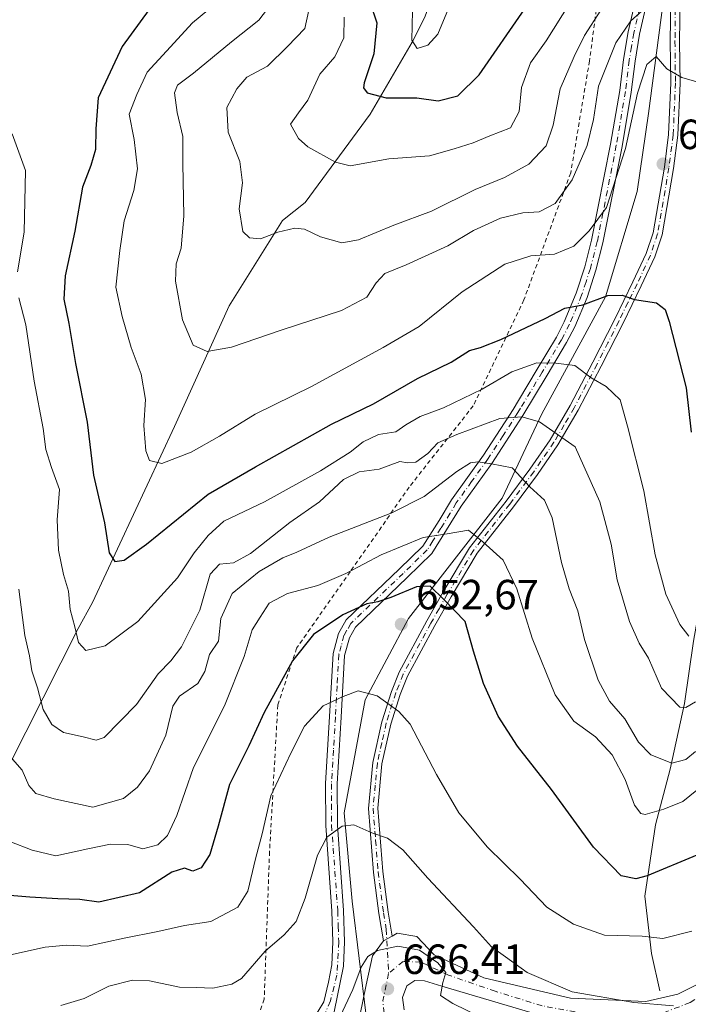
# Model space of a CAD drawing. Units: metres. Extents: x 624754 to 628215, y 4715674 to 4718049.
# Drawn here: x 627426 to 627585, y 4715981 to 4716215 of the extents above; entities that cross this region are included whole.
import ezdxf

# ---------------------------------------------------------------- set-up
doc = ezdxf.new("R2010")
doc.units = ezdxf.units.M
doc.header["$MEASUREMENT"] = 0
doc.linetypes.add('DGN Style 2', pattern=[1.6480167562047852, 0.988810053722871, -0.6592067024819142])
doc.linetypes.add('DGN Style 4', pattern=[2.6384748266838614, 1.318413404963828, -0.6592067024819142, 0.001648016756204785, -0.6592067024819142])
for name, color, linetype, lineweight in [('Alambrada', 7, 'DGN Style 2', 0), ('Arbolado forestal CxS', 92, 'Continuous', 0), ('Camino Cxs', 7, 'Continuous', 0), ('Camino eje', 30, 'DGN Style 4', 13), ('Corriente natural lineal', 142, 'Continuous', 13), ('Curva de nivel maestra', 30, 'Continuous', 30), ('Curva de nivel normal', 30, 'Continuous', 0), ('Matorral CxS', 135, 'Continuous', 0), ('Pista no pavimentada Cxs', 111, 'Continuous', 0), ('Pista no pavimentada eje', 91, 'DGN Style 4', 0), ('Punto de cota en terreno', 7, 'Continuous', 0), ('Rótulo de punto de cota en terreno', 7, 'Continuous', 0)]:
    doc.layers.add(name, color=color, linetype=linetype, lineweight=lineweight)
doc.styles.add('Style-Arial', font='txt')

# ---------------------------------------------------------------- blocks, each defined once
blk = doc.blocks.new('*U9')
at = {"layer": 'Matorral CxS', "color": 135, "linetype": 'Continuous', "lineweight": 0}
blk.add_polyline3d([(627508.2653000001, 4715978.4091, 666.2369000000035), (627504.9259000003, 4716005.6139, 662.5270000000019), (627503.0440999996, 4716026.510700001, 659.1831999999995), (627507.9885, 4716053.3245, 655.3025999999954), (627518.2408999996, 4716072.674500001, 652.1785999999993), (627540.5173000004, 4716101.1721, 642.1723999999958), (627549.9127000002, 4716121.2279, 634.1073000000034), (627565.0100999996, 4716148.975500001, 624.2214999999997), (627572.5535000004, 4716173.9605, 621.3132000000041), (627575.1947, 4716192.451300001, 620.0583000000044), (627578.6303000003, 4716218.195900001, 614.7005000000064)], dxfattribs=at)
blk = doc.blocks.new('5PATER')
at = {"layer": 'Punto de cota en terreno', "linetype": 'Continuous', "lineweight": 0}
h = blk.add_hatch(color=51, dxfattribs=at)
edge = h.paths.add_edge_path()
edge.add_ellipse((0, 0), major_axis=(-0.1095731443231308, -0.1110710700762829), ratio=0.9994222409660322, start_angle=0, end_angle=360)

msp = doc.modelspace()

# ---------------------------------------------------------------- linework, layer by layer
at = {"layer": 'Alambrada', "color": 7, "linetype": 'DGN Style 2', "lineweight": 0}
msp.add_polyline3d([(627568.2301000003, 4716257.8301, 609.3214000000007), (627561.2301000003, 4716204.9301, 615.6747000000032), (627556.7701000003, 4716178.340100001, 618.609700000001), (627545.6501000002, 4716148.210100001, 625.9355000000069), (627533.6401000004, 4716123.100099999, 636.168399999995), (627518.4401000004, 4716103.8301, 644.2837000000001), (627504.4600999998, 4716083.7401, 649.2238000000071), (627491.7301000003, 4716065.630100001, 653.1505999999936), (627487.2600999996, 4716052.100099999, 657.6741000000038), (627485.3000999996, 4716017.3201, 661.8016000000061), (627484.0301000001, 4715982.340100001, 665.6633000000002), (627474.0100999996, 4715952.890100001, 682.0843000000023), (627459.8501000004, 4715906.440099999, 699.2072000000044), (627460.5701000001, 4715896.050100001, 700.6790000000037), (627466.6700999998, 4715888.5001, 705.7908000000026), (627490.3201000001, 4715878.280099999, 714.7979999999953), (627513.7100999998, 4715869.590100001, 713.1588000000047), (627534.8701, 4715860.8101, 712.8846000000049)], dxfattribs=at)
at = {"layer": 'Arbolado forestal CxS', "color": 92, "linetype": 'Continuous', "lineweight": 0}
for points in [[(627645.6127000004, 4716374.214500001, 574.8050999999978), (627629.4463000001, 4716338.397700001, 577.3123999999953), (627613.5667000003, 4716317.747099999, 586.2032999999938), (627596.3004999999, 4716297.8391, 594.0843000000023), (627587.6290999996, 4716270.089500001, 601.7465999999986), (627584.9829000002, 4716253.674699999, 608.3136999999988), (627578.6303000003, 4716218.195900001, 614.7005000000064), (627575.1947, 4716192.451300001, 620.0583000000044), (627572.5535000004, 4716173.9605, 621.3132000000041), (627565.0100999996, 4716148.975500001, 624.2214999999997), (627549.9127000002, 4716121.2279, 634.1073000000034), (627540.5173000004, 4716101.1721, 642.1723999999958), (627518.2408999996, 4716072.674500001, 652.1785999999993), (627507.9885, 4716053.3245, 655.3025999999954), (627503.0440999996, 4716026.510700001, 659.1831999999995), (627504.9259000003, 4716005.6139, 662.5270000000019), (627508.2653000001, 4715978.4091, 666.2369000000035)], [(627578.6303000003, 4716218.195900001, 614.7005000000064), (627575.1947, 4716192.451300001, 620.0583000000044), (627572.5535000004, 4716173.9605, 621.3132000000041), (627565.0100999996, 4716148.975500001, 624.2214999999997), (627549.9127000002, 4716121.2279, 634.1073000000034), (627540.5173000004, 4716101.1721, 642.1723999999958), (627518.2408999996, 4716072.674500001, 652.1785999999993), (627507.9885, 4716053.3245, 655.3025999999954), (627503.0440999996, 4716026.510700001, 659.1831999999995), (627504.9259000003, 4716005.6139, 662.5270000000019), (627508.2653000001, 4715978.4091, 666.2369000000035), (627511.4929000001, 4715955.011299999, 672.703800000003), (627506.8876999998, 4715938.367500001, 679.529999999999), (627498.9007000001, 4715928.6075, 684.4415000000008), (627484.7040999997, 4715913.585700001, 691.3932000000059), (627473.8148999996, 4715894.2169, 698.9305000000022), (627465.2043000003, 4715862.2161, 712.9575000000042), (627429.0623000005, 4715848.4155, 718.6098000000056)]]:
    msp.add_polyline3d(points, dxfattribs=at)
at = {"layer": 'Camino Cxs', "color": 7, "linetype": 'Continuous', "lineweight": 0, "extrusion": (0.06336075260683444, 0.03521759577435468, 0.9973691071899962), "elevation": 206509.3635574416, "flags": 128}
msp.add_lwpolyline([(3817187.311859092, -2832106.438948678), (3817187.311859092, -2832108.789603439)], dxfattribs=at)
at = {"layer": 'Camino Cxs', "color": 7, "linetype": 'Continuous', "lineweight": 0}
for points in [[(627582.8201000001, 4716224.8301, 614.5320999999967), (627582.6201, 4716209.5601, 618.4737000000023), (627582.7301000003, 4716199.6801, 620.4406000000017), (627582.1901000004, 4716187.290100001, 621.6984999999986), (627581.1700999998, 4716179.4001, 622.0782999999938), (627578.4700999996, 4716163.640100001, 623.2805999999982), (627576.7001, 4716158.420100001, 623.9820000000036), (627573.5301000001, 4716151.5701, 624.726800000004), (627569.1901000004, 4716142.710100001, 626.5476000000053), (627564.0000999998, 4716132.4801, 629.5341999999946), (627558.5601000005, 4716122.110099999, 632.7375999999931), (627553.7301000003, 4716113.860099999, 636.0488999999943), (627548.8800999997, 4716106.8101, 639.1925000000047), (627543.1801000005, 4716099.130100001, 643.0102000000043), (627534.5800999999, 4716088.1501, 646.3935000000056), (627528.4200999998, 4716077.8301, 649.9762999999948), (627524.5401, 4716071.020099999, 652.1199999999953), (627518.0401, 4716058.970100001, 654.2645000000048), (627516.3000999996, 4716054.610099999, 654.965200000006), (627514.0500999996, 4716047.550100001, 656.1851000000024), (627511.9700999996, 4716038.140100001, 658.0697999999975), (627510.9700999996, 4716027.670100001, 659.6900000000023), (627512.1700999998, 4716012.6601, 661.6683000000048), (627513.4401000004, 4716002.960100001, 663.7390000000014), (627514.3633000003, 4715997.3037, 665.2446999999956), (627512.3141000001, 4715996.1647, 665.4150999999983), (627511.2600999996, 4716002.640100001, 663.8294000000024), (627509.9801000003, 4716012.4301, 661.9058999999979), (627508.7600999996, 4716027.610099999, 659.8632999999973), (627509.7901, 4716038.5101, 658.2035999999935), (627511.9200999998, 4716048.120100001, 656.3421999999991), (627514.2200999996, 4716055.350099999, 655.048299999995), (627516.0401, 4716059.9101, 654.3510999999999), (627522.6101000002, 4716072.090100001, 652.4277000000002), (627526.5201000003, 4716078.940099999, 650.142200000002), (627532.7600999996, 4716089.4001, 646.4118000000017), (627541.4301000005, 4716100.470100001, 643.5121000000072), (627547.0900999998, 4716108.090100001, 639.4501000000018), (627551.8701, 4716115.040100001, 636.1652000000031), (627556.6300999997, 4716123.1801, 632.828999999998), (627562.0401, 4716133.4901, 629.6355999999942), (627567.2200999996, 4716143.690099999, 626.5420000000013), (627571.5401, 4716152.520099999, 624.5813999999956), (627574.6501000002, 4716159.2401, 624.0687000000034), (627576.3300999999, 4716164.1801, 623.3583999999975), (627578.9901000002, 4716179.7301, 622.0316000000021), (627579.9901000002, 4716187.4801, 621.6058000000048), (627580.5201000003, 4716199.720100001, 620.5573000000004), (627580.4101, 4716209.5601, 618.7866999999969), (627580.6201, 4716224.970100001, 614.3276000000042)], [(627512.3141000001, 4715996.1647, 665.4150999999983), (627511.2600999996, 4716002.640100001, 663.8294000000024), (627509.9801000003, 4716012.4301, 661.9058999999979), (627508.7600999996, 4716027.610099999, 659.8632999999973), (627509.7901, 4716038.5101, 658.2035999999935), (627511.9200999998, 4716048.120100001, 656.3421999999991), (627514.2200999996, 4716055.350099999, 655.048299999995), (627516.0401, 4716059.9101, 654.3510999999999), (627522.6101000002, 4716072.090100001, 652.4277000000002), (627526.5201000003, 4716078.940099999, 650.142200000002), (627532.7600999996, 4716089.4001, 646.4118000000017), (627541.4301000005, 4716100.470100001, 643.5121000000072), (627547.0900999998, 4716108.090100001, 639.4501000000018), (627551.8701, 4716115.040100001, 636.1652000000031), (627556.6300999997, 4716123.1801, 632.828999999998), (627562.0401, 4716133.4901, 629.6355999999942), (627567.2200999996, 4716143.690099999, 626.5420000000013), (627571.5401, 4716152.520099999, 624.5813999999956), (627574.6501000002, 4716159.2401, 624.0687000000034), (627576.3300999999, 4716164.1801, 623.3583999999975), (627578.9901000002, 4716179.7301, 622.0316000000021), (627579.9901000002, 4716187.4801, 621.6058000000048), (627580.5201000003, 4716199.720100001, 620.5573000000004), (627580.4101, 4716209.5601, 618.7866999999969), (627580.6201, 4716224.970100001, 614.3276000000042)], [(627582.8201000001, 4716224.8301, 614.5320999999967), (627582.6201, 4716209.5601, 618.4737000000023), (627582.7301000003, 4716199.6801, 620.4406000000017), (627582.1901000004, 4716187.290100001, 621.6984999999986), (627581.1700999998, 4716179.4001, 622.0782999999938), (627578.4700999996, 4716163.640100001, 623.2805999999982), (627576.7001, 4716158.420100001, 623.9820000000036), (627573.5301000001, 4716151.5701, 624.726800000004), (627569.1901000004, 4716142.710100001, 626.5476000000053), (627564.0000999998, 4716132.4801, 629.5341999999946), (627558.5601000005, 4716122.110099999, 632.7375999999931), (627553.7301000003, 4716113.860099999, 636.0488999999943), (627548.8800999997, 4716106.8101, 639.1925000000047), (627543.1801000005, 4716099.130100001, 643.0102000000043), (627534.5800999999, 4716088.1501, 646.3935000000056), (627528.4200999998, 4716077.8301, 649.9762999999948), (627524.5401, 4716071.020099999, 652.1199999999953), (627518.0401, 4716058.970100001, 654.2645000000048), (627516.3000999996, 4716054.610099999, 654.965200000006), (627514.0500999996, 4716047.550100001, 656.1851000000024), (627511.9700999996, 4716038.140100001, 658.0697999999975), (627510.9700999996, 4716027.670100001, 659.6900000000023), (627512.1700999998, 4716012.6601, 661.6683000000048), (627513.4401000004, 4716002.960100001, 663.7390000000014), (627514.3633000003, 4715997.3037, 665.2446999999956)], [(627495.5274999999, 4715977.3059, 666.5742000000029), (627498.2131000003, 4715981.7181, 664.8081999999995), (627499.2701000003, 4715986.390500001, 664.0620000000055), (627500.1201, 4715990.4801, 663.8138999999937), (627500.3300999999, 4715995.960100001, 662.9554999999964), (627500.1001000004, 4716003.220100001, 663.202900000004), (627498.6401000004, 4716023.5601, 660.9749000000012), (627498.6101000002, 4716033.470100001, 658.5725999999995), (627499.5500999996, 4716049.380100001, 656.6996000000072), (627500.3800999997, 4716064.3301, 653.5662000000011), (627501.6801000005, 4716069.120100001, 652.352899999998), (627503.4600999998, 4716072.3201, 652.3629999999976), (627516.0500999996, 4716084.340100001, 649.0482000000047), (627521.6501000002, 4716089.8101, 646.4328999999998), (627525.5401, 4716095.890100001, 644.9094000000041), (627528.4600999998, 4716100.8201, 644.2470999999932), (627536.0401, 4716111.370100001, 640.6925999999949), (627543.0900999998, 4716122.270099999, 634.7739000000003), (627544.3501000004, 4716124.360099999, 634.1355999999942), (627548.8400999998, 4716131.8301, 632.2802999999985), (627553.3800999997, 4716139.4301, 628.8496000000014), (627555.2401000002, 4716143.030099999, 627.8105000000069), (627558.0601000005, 4716149.800100001, 625.3574999999983), (627560.1101000002, 4716156.050100001, 623.6270999999979), (627561.7401000002, 4716162.420100001, 621.9404999999971), (627566.2401000002, 4716185.1601, 619.2400000000052), (627568.4101, 4716197.9101, 619.7841999999946), (627569.3000999996, 4716205.280099999, 618.7663999999932), (627570.4200999998, 4716211.8101, 617.4600999999967), (627572.9801000003, 4716223.1601, 613.6190999999963)], [(627495.5274999999, 4715977.3059, 666.5742000000029), (627498.2131000003, 4715981.7181, 664.8081999999995), (627499.2701000003, 4715986.390500001, 664.0620000000055), (627500.1201, 4715990.4801, 663.8138999999937), (627500.3300999999, 4715995.960100001, 662.9554999999964), (627500.1001000004, 4716003.220100001, 663.202900000004), (627498.6401000004, 4716023.5601, 660.9749000000012), (627498.6101000002, 4716033.470100001, 658.5725999999995), (627499.5500999996, 4716049.380100001, 656.6996000000072), (627500.3800999997, 4716064.3301, 653.5662000000011), (627501.6801000005, 4716069.120100001, 652.352899999998), (627503.4600999998, 4716072.3201, 652.3629999999976), (627516.0500999996, 4716084.340100001, 649.0482000000047), (627521.6501000002, 4716089.8101, 646.4328999999998), (627525.5401, 4716095.890100001, 644.9094000000041), (627528.4600999998, 4716100.8201, 644.2470999999932), (627536.0401, 4716111.370100001, 640.6925999999949), (627543.0900999998, 4716122.270099999, 634.7739000000003), (627544.3501000004, 4716124.360099999, 634.1355999999942), (627548.8400999998, 4716131.8301, 632.2802999999985), (627553.3800999997, 4716139.4301, 628.8496000000014), (627555.2401000002, 4716143.030099999, 627.8105000000069), (627558.0601000005, 4716149.800100001, 625.3574999999983), (627560.1101000002, 4716156.050100001, 623.6270999999979), (627561.7401000002, 4716162.420100001, 621.9404999999971), (627566.2401000002, 4716185.1601, 619.2400000000052), (627568.4101, 4716197.9101, 619.7841999999946), (627569.3000999996, 4716205.280099999, 618.7663999999932), (627570.4200999998, 4716211.8101, 617.4600999999967), (627572.9801000003, 4716223.1601, 613.6190999999963)], [(627575.6901000004, 4716222.6601, 614.1882999999943), (627573.1201, 4716211.270099999, 617.2871000000014), (627572.0301000001, 4716204.880100001, 618.8074999999953), (627571.1401000004, 4716197.5101, 619.7973000000056), (627568.9501, 4716184.6601, 619.5896000000066), (627564.4301000005, 4716161.8101, 623.3105000000069), (627562.7600999996, 4716155.280099999, 623.1759000000021), (627560.6401000004, 4716148.840100001, 625.0813999999956), (627557.7401000002, 4716141.870100001, 626.9572000000044), (627555.7901, 4716138.090100001, 628.721000000005), (627551.2001, 4716130.4101, 631.5714000000007), (627545.4301000005, 4716120.8101, 635.1765000000014), (627538.0701000001, 4716109.440099999, 640.6371999999974), (627530.7701000003, 4716099.3101, 643.7344000000012), (627523.7801000001, 4716088.040100001, 646.8898000000045), (627517.9600999998, 4716082.360099999, 649.078800000003), (627505.6601, 4716070.620100001, 652.0537999999942), (627504.2500999998, 4716068.0701, 652.2926000000007), (627503.1101000002, 4716063.890100001, 653.0144), (627502.3000999996, 4716049.220100001, 656.4134999999952), (627501.3701, 4716033.390100001, 658.7219999999943), (627501.3901000004, 4716023.6601, 660.2835999999952), (627502.8501000004, 4716003.360099999, 662.876900000003), (627503.0900999998, 4715995.950099999, 663.263300000006), (627502.8601000002, 4715990.140100001, 663.7712999999932), (627500.6217, 4715979.361500001, 668.5675000000047)], [(627575.6901000004, 4716222.6601, 614.1882999999943), (627573.1201, 4716211.270099999, 617.2871000000014), (627572.0301000001, 4716204.880100001, 618.8074999999953), (627571.1401000004, 4716197.5101, 619.7973000000056), (627568.9501, 4716184.6601, 619.5896000000066), (627564.4301000005, 4716161.8101, 623.3105000000069), (627562.7600999996, 4716155.280099999, 623.1759000000021), (627560.6401000004, 4716148.840100001, 625.0813999999956), (627557.7401000002, 4716141.870100001, 626.9572000000044), (627555.7901, 4716138.090100001, 628.721000000005), (627551.2001, 4716130.4101, 631.5714000000007), (627545.4301000005, 4716120.8101, 635.1765000000014), (627538.0701000001, 4716109.440099999, 640.6371999999974), (627530.7701000003, 4716099.3101, 643.7344000000012), (627523.7801000001, 4716088.040100001, 646.8898000000045), (627517.9600999998, 4716082.360099999, 649.078800000003), (627505.6601, 4716070.620100001, 652.0537999999942), (627504.2500999998, 4716068.0701, 652.2926000000007), (627503.1101000002, 4716063.890100001, 653.0144), (627502.3000999996, 4716049.220100001, 656.4134999999952), (627501.3701, 4716033.390100001, 658.7219999999943), (627501.3901000004, 4716023.6601, 660.2835999999952), (627502.8501000004, 4716003.360099999, 662.876900000003), (627503.0900999998, 4715995.950099999, 663.263300000006), (627502.8601000002, 4715990.140100001, 663.7712999999932), (627500.6217, 4715979.361500001, 668.5675000000047)]]:
    msp.add_polyline3d(points, dxfattribs=at)
at = {"layer": 'Camino eje', "color": 30, "linetype": 'DGN Style 4', "lineweight": 13}
for points in [[(627574.3350999998, 4716222.9101, 613.9067000000068), (627571.7701000003, 4716211.540100001, 617.1852999999974), (627571.2100999998, 4716208.2751, 617.7602999999945), (627570.6651, 4716205.0801, 618.8053999999975), (627569.7751000002, 4716197.710100001, 619.7774000000063), (627567.5950999996, 4716184.9101, 619.1031999999977), (627563.0850999998, 4716162.1151, 622.2235999999976), (627561.4351000005, 4716155.665100001, 623.3053000000073), (627560.4101, 4716152.540100001, 624.2436000000016), (627559.3501000004, 4716149.3201, 625.1796000000032), (627556.4901000002, 4716142.450099999, 627.2345999999961), (627554.5850999998, 4716138.7601, 628.6826000000001), (627550.0201000003, 4716131.120100001, 631.8467999999993), (627544.8901000004, 4716122.585100001, 634.5074000000022), (627544.2600999996, 4716121.540100001, 634.9615000000049), (627540.7351000002, 4716116.090100001, 637.9722999999941), (627537.0551000005, 4716110.405099999, 640.431700000001), (627533.2651000004, 4716105.130100001, 642.4263999999966), (627529.6151000002, 4716100.065099999, 643.928700000004), (627528.1551000001, 4716097.600099999, 644.272100000002), (627525.9709000001, 4716094.078700001, 645.0602000000072), (627524.0258999999, 4716091.038699999, 645.8343000000023), (627522.7150999998, 4716088.925100001, 646.5224000000017), (627517.0050999997, 4716083.350099999, 648.9839000000065), (627504.5601000005, 4716071.470100001, 652.142200000002), (627503.6700999998, 4716069.870100001, 652.2804999999935), (627502.9650999998, 4716068.595100001, 652.2464999999938), (627502.3151000004, 4716066.200099999, 652.4802000000054), (627501.7451, 4716064.110099999, 653.1334999999963), (627501.3300999999, 4716056.6351, 654.7774999999965), (627500.9250999996, 4716049.300100001, 656.5559000000068), (627500.4600999998, 4716041.3851, 657.8316000000051), (627499.9901000002, 4716033.4301, 658.6475999999967), (627500.0000999998, 4716028.565099999, 659.4468000000053), (627500.0151000004, 4716023.610099999, 660.626099999994), (627501.4751000004, 4716003.290100001, 662.983699999997), (627501.5900999998, 4715999.6601, 662.8874000000069), (627501.7100999998, 4715995.9551, 663.0353000000032), (627501.6051000003, 4715993.215100001, 663.3925000000017), (627501.2823000001, 4715988.0485, 663.8426000000036), (627499.7477000002, 4715981.9099, 666.3228999999993), (627496.8702999996, 4715975.387700001, 666.7467999999935)], [(627581.6151000002, 4716217.1951, 616.3850999999995), (627581.5151000004, 4716209.5601, 618.6227999999974), (627581.6250999998, 4716199.700099999, 620.4961000000039), (627581.0900999998, 4716187.3851, 621.6524999999965), (627580.0800999999, 4716179.565099999, 622.0553999999975), (627577.4001000002, 4716163.9101, 623.2682999999961), (627576.5151000004, 4716161.300100001, 623.6453000000038), (627575.6750999996, 4716158.8301, 624.023000000001), (627572.5351, 4716152.045100001, 624.6582000000053), (627570.3651000002, 4716147.6151, 625.505799999999), (627568.2050999999, 4716143.200099999, 626.5473000000056), (627565.6101000002, 4716138.085100001, 628.1581000000006), (627563.0201000003, 4716132.985099999, 629.5712000000058), (627557.5950999996, 4716122.645099999, 632.7599999999948), (627555.2150999998, 4716118.575099999, 634.415399999998), (627552.8000999996, 4716114.450099999, 636.0813000000053), (627547.9851000002, 4716107.450099999, 639.2465999999986), (627542.3051000005, 4716099.800100001, 643.3766000000032), (627533.6700999998, 4716088.7751, 646.4048999999941), (627527.4700999996, 4716078.3851, 650.051099999997), (627525.5301000001, 4716074.9801, 651.2495000000055), (627523.5751, 4716071.5551, 652.2618999999977), (627517.0401, 4716059.440099999, 654.2946999999986), (627515.2600999996, 4716054.9801, 655.007500000007), (627512.9851000002, 4716047.835100001, 656.2565000000031), (627511.9451000001, 4716043.130100001, 657.1775999999954), (627510.8800999997, 4716038.325099999, 658.135500000004), (627510.3800999997, 4716033.090100001, 659.0035999999964), (627509.8651000002, 4716027.640100001, 659.7768999999971), (627510.4751000004, 4716020.050100001, 660.7513000000035), (627511.0751, 4716012.545100001, 661.784599999999), (627512.3501000004, 4716002.800100001, 663.803700000004), (627512.9801000003, 4715998.9301, 664.8104000000021), (627513.5595000006, 4715988.4323, 666.4033999999956)]]:
    msp.add_polyline3d(points, dxfattribs=at)
at = {"layer": 'Corriente natural lineal', "color": 142, "linetype": 'Continuous', "lineweight": 13}
for points in [[(627374.8586999997, 4715946.157600001, 670.1018999999942), (627399.1501000002, 4715990.600099999, 657.4312999999966), (627415.3800999997, 4716023.5601, 645.5396999999939), (627419.0601000005, 4716029.2601, 643.1150999999954), (627439.8800999997, 4716070.280099999, 630.6487999999954), (627443.3201000001, 4716076.450099999, 628.5127999999969), (627462.7200999996, 4716118.1601, 618.5864000000003), (627475.7200999996, 4716146.840100001, 612.3402999999962), (627488.3701, 4716167.030099999, 608.0948000000062), (627493.7200999996, 4716171.340100001, 606.5868000000046), (627509.1901000004, 4716192.280099999, 601.0380000000005), (627519.1700999998, 4716209.380100001, 596.5599999999977), (627522.1501000002, 4716215.300100001, 595.0265999999974), (627527.8000999996, 4716231.1601, 591.3418999999994), (627533.3101000005, 4716257.130100001, 586.8647000000057), (627535.5201000003, 4716282.8201, 582.6520000000019), (627541.1300999997, 4716301.4901, 579.1826000000001), (627553.6001000004, 4716326.1601, 574.1462999999932), (627572.9001000002, 4716358.220100001, 569.1080999999976), (627593.9200999998, 4716401.8301, 563.3568999999989), (627619.2893000003, 4716453.538600001, 556.7802999999985)], [(627577.9401000004, 4715984.300100001, 658.1695000000036), (627575.9600999998, 4715993.190099999, 655.8543999999965), (627574.4001000002, 4716006.8101, 651.4002999999939), (627576.9101, 4716023.7301, 645.2964000000065), (627580.3601000002, 4716036.920100001, 640.4069000000018), (627583.8101000005, 4716052.4801, 634.7158000000054), (627585.8901000004, 4716067.2601, 630.3015000000014), (627588.9901000002, 4716084.610099999, 625.9277000000002), (627595.5401, 4716095.360099999, 623.1592999999993), (627600.1901000004, 4716101.6601, 621.0167999999976), (627612.7500999998, 4716126.120100001, 613.7940999999992), (627619.3901000004, 4716133.1501, 611.3016000000061), (627624.2401000002, 4716136.270099999, 609.6561999999976), (627626.7200999996, 4716139.550100001, 608.2777999999962), (627628.5701000001, 4716148.9101, 605.8395000000019), (627631.5601000005, 4716153.280099999, 604.525999999998), (627634.8501000004, 4716157.550100001, 603.4195999999939), (627637.1901000004, 4716165.340100001, 601.3858999999939), (627638.4301000005, 4716173.0001, 600.3852999999945), (627637.2001, 4716215.0801, 591.2378999999928)]]:
    msp.add_polyline3d(points, dxfattribs=at)
at = {"layer": 'Curva de nivel maestra', "color": 30, "linetype": 'Continuous', "lineweight": 30, "flags": 128}
for points, elevation in [([(627458.9000000004, 4716220.120100001), (627450.3399999999, 4716208.360099999), (627444.6399999997, 4716196.1601), (627444.0800000001, 4716188.8301), (627443.9600000001, 4716183.880100001), (627442.8799999999, 4716180.1501), (627440.8899999997, 4716174.960100001), (627439.0599999997, 4716164.550100001), (627436.7999999998, 4716153.950099999), (627436.4900000002, 4716148.390100001), (627437.6500000004, 4716142.640100001), (627439.2199999997, 4716133.140100001), (627442.0199999996, 4716119.220100001), (627443.5300000003, 4716106.620100001), (627446.0999999996, 4716095.380100001), (627447.2300000006, 4716088.200099999), (627448.5599999997, 4716086.170100001), (627450.8099999997, 4716086.520099999), (627456.0599999997, 4716090.3201), (627470.7400000002, 4716102.140100001), (627481.9900000002, 4716108.6501), (627500.0300000003, 4716118.7301), (627509.9400000004, 4716123.610099999), (627520.3799999999, 4716129.600099999), (627528.4199999999, 4716133.460100001), (627532.7699999996, 4716136.2601), (627535.3499999996, 4716136.920100001), (627540.2199999997, 4716138.8101), (627550.7400000002, 4716143.840100001), (627555.4000000004, 4716146.290100001), (627559.6500000004, 4716147.040100001), (627565.6200000001, 4716149.2601), (627568.9699999997, 4716149.380100001), (627571.9199999999, 4716148.340100001), (627577.1399999997, 4716147.550100001), (627579.1500000004, 4716145.920100001), (627580.1500000004, 4716143.140100001), (627584.1900000004, 4716127.340100001), (627585.3399999999, 4716116.880100001)], 625), ([(627509.0999999996, 4716218.880100001), (627510.7800000003, 4716213.9301), (627510.0099999999, 4716206.610099999), (627507.7400000002, 4716199.7501), (627507.5599999997, 4716198.550100001), (627508.4900000002, 4716197.350099999), (627512.9900000002, 4716196.170100001), (627520.2800000003, 4716196.170100001), (627525.3099999997, 4716195.420100001), (627529.9800000006, 4716196.640100001), (627535.0300000003, 4716201.610099999), (627545.8600000005, 4716217.280099999)], 600), ([(627586.7100000001, 4716016.520099999), (627574.9400000004, 4716011.620100001), (627572.2199999997, 4716010.890100001), (627568.7400000002, 4716011.620100001), (627562.1900000004, 4716018.4101), (627552.2400000002, 4716032.120100001), (627544.1299999999, 4716042.340100001), (627539.5899999999, 4716049.460100001), (627536.0599999997, 4716057.270099999), (627533.7199999997, 4716064.920100001), (627531.6900000004, 4716071.9001), (627526.6399999997, 4716077.1801), (627523.4199999999, 4716080.300100001), (627520.1799999997, 4716080.140100001), (627514.0700000003, 4716077.6501), (627510.9800000006, 4716076.610099999), (627508.4000000004, 4716076.1601), (627502.7300000006, 4716073.550100001), (627495.7000000002, 4716068.860099999), (627490.7300000006, 4716062.630100001), (627484, 4716050.370100001), (627480.3799999999, 4716042.420100001), (627475.7800000003, 4716033.300100001), (627473.1299999999, 4716023.360099999), (627471.1100000005, 4716016.6601), (627469.0999999996, 4716013.4901), (627467.0999999996, 4716012.690099999), (627465.0999999996, 4716013.4101), (627462.0999999996, 4716012.5001), (627454.4500000002, 4716007.590100001), (627444.7999999998, 4716005.350099999), (627440.2599999999, 4716006.0101), (627435.0599999997, 4716006.140100001), (627428.4400000004, 4716006.520099999), (627419.7400000002, 4716007.2501)], 650)]:
    msp.add_lwpolyline(points, dxfattribs=dict(at, elevation=elevation))
at = {"layer": 'Curva de nivel normal', "color": 30, "linetype": 'Continuous', "lineweight": 0, "flags": 128}
for points, elevation in [([(627586.7100000001, 4716200.0001), (627583.1200000001, 4716201.0101), (627579.5700000003, 4716203.0701), (627577.0800000001, 4716205.9901), (627574.8600000005, 4716204.040100001), (627572.6600000003, 4716197.280099999), (627569.7599999999, 4716184.1601), (627565.2699999996, 4716170.1801), (627561.1900000004, 4716164.600099999), (627557.5099999999, 4716160.9901), (627552.9000000004, 4716159.050100001), (627547.29, 4716158.670100001), (627541.1500000004, 4716156.7401), (627530.9900000002, 4716150.140100001), (627520.7800000003, 4716141.950099999), (627512.2800000003, 4716136.950099999), (627495.2699999996, 4716127.720100001), (627481.9000000004, 4716121.140100001), (627473.4299999997, 4716115.870100001), (627466.6900000004, 4716112.110099999), (627459.7000000002, 4716109.460100001), (627456.8499999996, 4716110.120100001), (627455.9400000004, 4716112.460100001), (627455.4400000004, 4716118.4301), (627455.8700000001, 4716124.620100001), (627454.8099999997, 4716130.620100001), (627452.4699999997, 4716136.950099999), (627450.3399999999, 4716144.290100001), (627448.79, 4716151.290100001), (627449.75, 4716159.950099999), (627450.7800000003, 4716167.020099999), (627453.0800000001, 4716174.220100001), (627453.9299999997, 4716179.340100001), (627453.2100000001, 4716186.280099999), (627451.9900000002, 4716192.280099999), (627453.8399999999, 4716196.940099999), (627456.2400000002, 4716202.280099999), (627460.8300000001, 4716207.280099999), (627467.04, 4716213.970100001), (627472.4400000004, 4716218.4801)], 620), ([(627485.8200000003, 4716218.610099999), (627482.75, 4716214.5701), (627476.25, 4716209.460100001), (627467.2300000006, 4716201.9901), (627463.4600000001, 4716199.1801), (627462.7400000002, 4716197.380100001), (627463.3499999996, 4716192.720100001), (627464.7000000002, 4716187.030099999), (627464.7199999997, 4716180.620100001), (627464.9800000006, 4716168.1801), (627464.3300000001, 4716160.530099999), (627463.1100000005, 4716156.770099999), (627462.9900000002, 4716152.6501), (627464.6100000005, 4716143.540100001), (627467.1799999997, 4716137.470100001), (627470.5, 4716135.9801), (627476.2800000003, 4716137.030099999), (627488.0199999996, 4716141.040100001), (627502.4100000003, 4716145.690099999), (627508.4199999999, 4716148.880100001), (627510.5700000003, 4716152.290100001), (627512.6600000003, 4716154.4901), (627517.75, 4716156.5701), (627527.6399999997, 4716161.090100001), (627533.7199999997, 4716164.670100001), (627540.1399999997, 4716167.640100001), (627545.3899999997, 4716168.9101), (627549.2699999996, 4716169.110099999), (627553.1100000005, 4716171.140100001), (627557.0899999999, 4716176.700099999), (627560.6399999997, 4716184.880100001), (627562.1900000004, 4716191.030099999), (627563.3899999997, 4716198.9101), (627567.4400000004, 4716209.1801), (627571.04, 4716214.440099999), (627575.0499999998, 4716217.960100001)], 615), ([(627494.6600000003, 4716216.940099999), (627493.6399999997, 4716212.610099999), (627489.5599999997, 4716208.350099999), (627484.8300000001, 4716203.6601), (627479.9100000003, 4716201.0701), (627477.5599999997, 4716198.280099999), (627475.1600000003, 4716193.860099999), (627475.5099999999, 4716188.020099999), (627478.2199999997, 4716181.0601), (627478.8600000005, 4716176.0101), (627478.1100000005, 4716169.850099999), (627478.9500000002, 4716164.470100001), (627480.5700000003, 4716162.950099999), (627483.1799999997, 4716162.700099999), (627487.2400000002, 4716164.3301), (627491.3200000003, 4716165.280099999), (627493.5700000003, 4716164.9901), (627497.4299999997, 4716163.190099999), (627502.4299999997, 4716161.800100001), (627506.4299999997, 4716162.460100001), (627514.7599999999, 4716165.9901), (627523.7599999999, 4716169.3201), (627534.0899999999, 4716174.440099999), (627541.0899999999, 4716177.280099999), (627546.8200000003, 4716180.450099999), (627550.9100000003, 4716184.770099999), (627552.5899999999, 4716189.670100001), (627554.29, 4716198.280099999), (627557.6299999999, 4716205.940099999), (627560.0599999997, 4716210.940099999), (627563.9400000004, 4716216.940099999)], 610), ([(627556.54, 4716218.610099999), (627550.9699999997, 4716209.6601), (627547.2599999999, 4716204.460100001), (627545.1100000005, 4716198.6601), (627544.54, 4716192.940099999), (627542.5, 4716189.040100001), (627537.5800000001, 4716187.1501), (627533.6100000005, 4716185.5001), (627529.0999999996, 4716184.040100001), (627523.2699999996, 4716182.380100001), (627513.6399999997, 4716181.720100001), (627504.4199999999, 4716180.030099999), (627500.9400000004, 4716180.890100001), (627494.4000000004, 4716184.520099999), (627492.1600000003, 4716186.550100001), (627490.2800000003, 4716189.940099999), (627492.1799999997, 4716192.610099999), (627494.3499999996, 4716195.610099999), (627497.25, 4716201.7601), (627500.79, 4716205.870100001), (627502.9100000003, 4716210.420100001), (627502.9800000006, 4716215.280099999)], 605.0000000000001), ([(627527.7599999999, 4716217.4001), (627525.25, 4716211.3101), (627522.8799999999, 4716208.6601), (627520.3300000001, 4716207.9101), (627519.0899999999, 4716209.860099999), (627519.25, 4716216.8301)], 595), ([(627424.2199999997, 4716187.610099999), (627427.3600000005, 4716178.940099999), (627427.0999999996, 4716164.280099999), (627425.4900000002, 4716154.9101)], 630), ([(627425.7999999998, 4716148.7401), (627427.4900000002, 4716142.280099999), (627429.4299999997, 4716128.940099999), (627431.5599999997, 4716117.7601), (627432.2199999997, 4716112.780099999), (627433.5800000001, 4716108.4801), (627435.4699999997, 4716103.280099999), (627434.8700000001, 4716096.050100001), (627435.2300000006, 4716088.850099999), (627436.4299999997, 4716083.0801), (627437.5700000003, 4716079.100099999), (627437.9900000002, 4716074.7601), (627439.0800000001, 4716070.700099999), (627439.9800000006, 4716066.970100001), (627441.6699999999, 4716065.0601), (627446.3200000003, 4716066.140100001), (627454.0599999997, 4716071.940099999), (627463.4800000006, 4716082.300100001), (627467.4299999997, 4716088.210100001), (627470.7699999996, 4716092.3201), (627474.4299999997, 4716095.780099999), (627484.0899999999, 4716100.290100001), (627497.4100000003, 4716107.6801), (627504.4600000001, 4716112.130100001), (627507.5300000003, 4716114.5801), (627511.1699999999, 4716116.290100001), (627515.2699999996, 4716116.950099999), (627517.6600000003, 4716118.620100001), (627521.0300000003, 4716120.610099999), (627526.5999999996, 4716122.6501), (627535.7599999999, 4716127.090100001), (627542.7599999999, 4716131.1601), (627548.7599999999, 4716133.290100001), (627553.2199999997, 4716133.200099999), (627557.7199999997, 4716132.6501), (627561.6500000004, 4716129.7401), (627565.2000000002, 4716127.6501), (627568.4900000002, 4716124.520099999), (627570.2599999999, 4716118.290100001), (627574.0899999999, 4716102.920100001), (627576.8200000003, 4716087.790100001), (627579.3099999997, 4716078.440099999), (627582.6699999999, 4716071.200099999), (627584.8399999999, 4716068.440099999)], 630), ([(627586.3700000001, 4716052.850099999), (627584.0899999999, 4716051.540100001), (627582.7000000002, 4716051.6501), (627578.29, 4716056.120100001), (627575.2100000001, 4716063.2301), (627572.9800000006, 4716066.8101), (627570.75, 4716071.9101), (627567.8300000001, 4716081.860099999), (627566.3399999999, 4716090.2601), (627563.6900000004, 4716100.360099999), (627557.8499999996, 4716113.380100001), (627549.3600000005, 4716119.3201), (627545.1900000004, 4716120.460100001), (627539.9699999997, 4716120.110099999), (627529.7199999997, 4716116.280099999), (627525.2199999997, 4716114.360099999), (627522.8700000001, 4716111.780099999), (627520, 4716109.700099999), (627518.0700000003, 4716109.610099999), (627516.2300000006, 4716109.920100001), (627511.2800000003, 4716108.0601), (627506.5300000003, 4716107.4801), (627502.8399999999, 4716105.640100001), (627497.1600000003, 4716100.290100001), (627490.0999999996, 4716095.390100001), (627480.7699999996, 4716088.100099999), (627476.7699999996, 4716085.850099999), (627473.4500000002, 4716085.5801), (627471.2100000001, 4716083.1601), (627468.75, 4716074.630100001), (627464.4000000004, 4716065.960100001), (627461.9000000004, 4716062.600099999), (627458.8399999999, 4716059.530099999), (627453.7199999997, 4716052.210100001), (627446.0599999997, 4716044.450099999), (627444.1500000004, 4716043.790100001), (627441.0999999996, 4716044.5601), (627436.3799999999, 4716045.5701), (627433.6600000003, 4716047.470100001), (627431.6100000005, 4716051.0601), (627430.2300000006, 4716056.220100001), (627428.9000000004, 4716060.220100001), (627428.3300000001, 4716063.8101), (627427.2400000002, 4716068.610099999), (627425.7999999998, 4716079.620100001)], 635), ([(627423.2100000001, 4716040.530099999), (627426.5599999997, 4716036.640100001), (627428.1799999997, 4716033.020099999), (627429.8200000003, 4716031.140100001), (627434.1600000003, 4716029.860099999), (627443.3799999999, 4716027.9301), (627450.6500000004, 4716029.950099999), (627453.9699999997, 4716032.640100001), (627456.7999999998, 4716036.5001), (627460.6500000004, 4716044.960100001), (627462.3600000005, 4716051.8201), (627463.9699999997, 4716054.200099999), (627468.25, 4716057.220100001), (627469.9500000002, 4716060.040100001), (627471.0300000003, 4716064.110099999), (627473.1500000004, 4716067.300100001), (627473.7199999997, 4716072.630100001), (627476.4400000004, 4716078.5601), (627482.8399999999, 4716083.8201), (627488.4299999997, 4716087.050100001), (627491.7699999996, 4716088.370100001), (627499.4199999999, 4716091.9301), (627514.3600000005, 4716097.6801), (627522.0199999996, 4716101.5701), (627529.7400000002, 4716107.520099999), (627532.9800000006, 4716109.600099999), (627534.7300000006, 4716109.780099999), (627537.9800000006, 4716109.3201), (627542.8399999999, 4716108.4001), (627547.0899999999, 4716103.850099999), (627550.5899999999, 4716100.700099999), (627552.3600000005, 4716096.5701), (627554.5800000001, 4716085.960100001), (627556.4400000004, 4716079.690099999), (627558.4900000002, 4716074.4901), (627560.0199999996, 4716067.630100001), (627563.3200000003, 4716058.040100001), (627565.9699999997, 4716053.0701), (627569.6100000005, 4716048.8101), (627572.8700000001, 4716043.3201), (627575.7599999999, 4716040.300100001), (627580.75, 4716038.300100001), (627584.1299999999, 4716039.1801), (627586.4100000003, 4716041.0601)], 640), ([(627423.6500000004, 4716019.720100001), (627428.9900000002, 4716017.6801), (627434.6200000001, 4716016.360099999), (627442.1399999997, 4716018.0001), (627447.54, 4716019.0801), (627451.6699999999, 4716019.020099999), (627455.2199999997, 4716018.040100001), (627458.7699999996, 4716018.960100001), (627461.0999999996, 4716021.140100001), (627463.2999999998, 4716025.9101), (627467.2599999999, 4716037.280099999), (627474.5899999999, 4716051.960100001), (627479.2800000003, 4716063.630100001), (627481.1900000004, 4716069.960100001), (627483.04, 4716072.960100001), (627485.1799999997, 4716076.300100001), (627489.5800000001, 4716078.5801), (627496.7400000002, 4716080.5001), (627503.4299999997, 4716083.3301), (627511.7599999999, 4716087.7301), (627521.7599999999, 4716091.9001), (627527.4400000004, 4716092.7601), (627532.5, 4716093.640100001), (627535.9299999997, 4716090.800100001), (627540.7300000006, 4716086.4801), (627543.9600000001, 4716079.670100001), (627547.6500000004, 4716067.9801), (627553.1100000005, 4716054.540100001), (627557.5099999999, 4716048.280099999), (627562.6799999997, 4716044.5601), (627566.5700000003, 4716040.300100001), (627569.6799999997, 4716034.450099999), (627571.9400000004, 4716028.360099999), (627573.4299999997, 4716026.4001), (627574.4600000001, 4716026.1801), (627578.8899999997, 4716027.4301), (627583.4100000003, 4716029.2501), (627590.4100000003, 4716034.950099999)], 645), ([(627423.0999999996, 4715992.700099999), (627432.0300000003, 4715994.6501), (627437.1100000005, 4715995.120100001), (627442.1100000005, 4715994.9301), (627450.7699999996, 4715996.840100001), (627458.7699999996, 4715998.390100001), (627465.0999999996, 4715999.8201), (627471.4000000004, 4716000.800100001), (627477.7699999996, 4716004.200099999), (627480.1399999997, 4716007.970100001), (627481.9400000004, 4716015.640100001), (627483.5599999997, 4716021.5801), (627485.6299999999, 4716030.5801), (627490.3799999999, 4716040.6801), (627493.5800000001, 4716047.100099999), (627498.0300000003, 4716051.950099999), (627502.7800000003, 4716054.130100001), (627506.3600000005, 4716055.470100001), (627510.8099999997, 4716054.340100001), (627516, 4716050.600099999), (627518.7000000002, 4716047.5701), (627524.9299999997, 4716035.6801), (627530.2400000002, 4716026.5801), (627536.9900000002, 4716018.4001), (627544.7400000002, 4716010.780099999), (627551.0999999996, 4716004.1801), (627557.4199999999, 4716000.140100001), (627564.7599999999, 4715997.5101), (627573.7300000006, 4715997.280099999), (627578.6200000001, 4715996.7301), (627585.5199999996, 4715998.440099999)], 655), ([(627581.1699999999, 4715980.800100001), (627571.7199999997, 4715981.550100001), (627557.1500000004, 4715984.100099999), (627546.4400000004, 4715988.6601), (627541.2599999999, 4715992.370100001), (627538, 4715994.770099999), (627533.7100000001, 4715999.4901), (627522.8600000005, 4716011.0801), (627516.9199999999, 4716017.800100001), (627513.2999999998, 4716020.5101), (627509.5800000001, 4716021.790100001), (627505.2800000003, 4716023.6801), (627502.5599999997, 4716023.350099999), (627498.9100000003, 4716020.800100001), (627496.6900000004, 4716016.5101), (627493.7699999996, 4716006.270099999), (627491.5800000001, 4716000.800100001), (627488.75, 4715997.620100001), (627484.2699999996, 4715993.700099999), (627478.6399999997, 4715987.220100001), (627476.3300000001, 4715985.9101), (627471.8799999999, 4715984.960100001), (627467.9000000004, 4715985.100099999), (627463.9500000002, 4715985.1601), (627456.8399999999, 4715986.720100001), (627452.7999999998, 4715986.870100001), (627447.1799999997, 4715985.4301), (627441.29, 4715982.5101), (627435.79, 4715980.840100001)], 660), ([(627535.7199999997, 4715977.940099999), (627528.7699999996, 4715981.3201), (627525.9000000004, 4715983.2301), (627526.4000000004, 4715986.3201), (627527.1600000003, 4715988.640100001), (627525.2599999999, 4715990.940099999), (627520.8600000005, 4715993.960100001), (627515.7300000006, 4715994.950099999), (627510.9500000002, 4715993.9101), (627508.6200000001, 4715992.5001), (627507.0599999997, 4715989.960100001), (627505.0800000001, 4715984.610099999), (627502.0199999996, 4715978.2301)], 665.0000000000001)]:
    msp.add_lwpolyline(points, dxfattribs=dict(at, elevation=elevation))
at = {"layer": 'Matorral CxS', "color": 135, "linetype": 'Continuous', "lineweight": 0}
msp.add_polyline3d([(627645.6127000004, 4716374.214500001, 574.8050999999978), (627629.4463000001, 4716338.397700001, 577.3123999999953), (627613.5667000003, 4716317.747099999, 586.2032999999938), (627596.3004999999, 4716297.8391, 594.0843000000023), (627587.6290999996, 4716270.089500001, 601.7465999999986), (627584.9829000002, 4716253.674699999, 608.3136999999988), (627578.6303000003, 4716218.195900001, 614.7005000000064), (627575.1947, 4716192.451300001, 620.0583000000044), (627572.5535000004, 4716173.9605, 621.3132000000041), (627565.0100999996, 4716148.975500001, 624.2214999999997), (627549.9127000002, 4716121.2279, 634.1073000000034), (627540.5173000004, 4716101.1721, 642.1723999999958), (627518.2408999996, 4716072.674500001, 652.1785999999993), (627507.9885, 4716053.3245, 655.3025999999954), (627503.0440999996, 4716026.510700001, 659.1831999999995), (627504.9259000003, 4716005.6139, 662.5270000000019), (627508.2653000001, 4715978.4091, 666.2369000000035)], dxfattribs=at)
at = {"layer": 'Pista no pavimentada Cxs', "color": 111, "linetype": 'Continuous', "lineweight": 0, "extrusion": (0.06336075260683444, 0.03521759577435468, 0.9973691071899962), "elevation": 206509.3635574416, "flags": 128}
msp.add_lwpolyline([(3817187.311859092, -2832106.438948678), (3817187.311859092, -2832108.789603439)], dxfattribs=at)
at = {"layer": 'Pista no pavimentada Cxs', "color": 111, "linetype": 'Continuous', "lineweight": 0}
for points in [[(627506.0217000004, 4715974.950099999, 669.483600000007), (627508.2263000002, 4715985.728900001, 667.9174000000058), (627509.6961000003, 4715992.588099999, 665.6527999999962), (627512.3141000001, 4715996.1647, 665.4150999999983), (627514.3633000003, 4715997.3037, 665.2446999999956), (627515.5755000003, 4715997.977499999, 665.0932999999932), (627520.2298999998, 4715997.242500001, 664.6634999999952), (627524.3945000004, 4715992.833100001, 664.8362999999954), (627536.1530999999, 4715987.443700001, 663.5760000000009), (627556.7307000002, 4715982.544299999, 661.622000000003), (627574.6135, 4715981.8093, 661.0791999999929), (627582.2077000003, 4715983.5241, 660.5261000000028), (627592.8132999997, 4715988.8419, 659.2119999999995), (627593.9401000004, 4715989.970100001, 659.2660000000033), (627617.6501000002, 4716016.130100001, 657.0436000000045), (627625.6401000004, 4716025.630100001, 655.9383999999991), (627638.9401000004, 4716043.5601, 654.3717000000033), (627642.1401000004, 4716047.6801, 654.0222999999969), (627645.6501000002, 4716050.940099999, 653.7896999999939), (627673.0000999998, 4716065.840100001, 650.9869000000035), (627721.5601000005, 4716090.9001, 646.3285000000033), (627725.5201000003, 4716093.4301, 645.7755000000034), (627737.2901, 4716102.970100001, 644.1907000000066), (627754.3000999996, 4716118.280099999, 641.9134000000049)], [(627514.3633000003, 4715997.3037, 665.2446999999956), (627515.5755000003, 4715997.977499999, 665.0932999999932), (627520.2298999998, 4715997.242500001, 664.6634999999952), (627524.3945000004, 4715992.833100001, 664.8362999999954), (627536.1530999999, 4715987.443700001, 663.5760000000009), (627556.7307000002, 4715982.544299999, 661.622000000003), (627574.6135, 4715981.8093, 661.0791999999929), (627582.2077000003, 4715983.5241, 660.5261000000028), (627592.8132999997, 4715988.8419, 659.2119999999995), (627593.9401000004, 4715989.970100001, 659.2660000000033), (627617.6501000002, 4716016.130100001, 657.0436000000045), (627625.6401000004, 4716025.630100001, 655.9383999999991), (627638.9401000004, 4716043.5601, 654.3717000000033), (627642.1401000004, 4716047.6801, 654.0222999999969), (627645.6501000002, 4716050.940099999, 653.7896999999939), (627673.0000999998, 4716065.840100001, 650.9869000000035), (627721.5601000005, 4716090.9001, 646.3285000000033), (627725.5201000003, 4716093.4301, 645.7755000000034), (627737.2901, 4716102.970100001, 644.1907000000066), (627754.3000999996, 4716118.280099999, 641.9134000000049)], [(627506.0217000004, 4715974.950099999, 669.483600000007), (627508.2263000002, 4715985.728900001, 667.9174000000058), (627509.6961000003, 4715992.588099999, 665.6527999999962), (627512.3141000001, 4715996.1647, 665.4150999999983)], [(627549.4600999998, 4715978.5801, 663.7477000000072), (627526.1901000004, 4715985.4001, 665.1647999999988), (627522.0500999996, 4715986.690099999, 665.6399999999994), (627519.7600999996, 4715986.780099999, 665.921199999997), (627517.8901000004, 4715985.5101, 666.2513000000035), (627516.8201000001, 4715982.7301, 666.5825000000041), (627517.2100999998, 4715979.850099999, 666.949099999998)], [(627549.4600999998, 4715978.5801, 663.7477000000072), (627526.1901000004, 4715985.4001, 665.1647999999988), (627522.0500999996, 4715986.690099999, 665.6399999999994), (627519.7600999996, 4715986.780099999, 665.921199999997), (627517.8901000004, 4715985.5101, 666.2513000000035), (627516.8201000001, 4715982.7301, 666.5825000000041), (627517.2100999998, 4715979.850099999, 666.949099999998)]]:
    msp.add_polyline3d(points, dxfattribs=at)
at = {"layer": 'Pista no pavimentada eje', "color": 91, "linetype": 'DGN Style 4', "lineweight": 0, "extrusion": (0.3684753394995195, 0.05550326072591395, 0.9279791550619578), "elevation": 493594.415879718, "flags": 128}
msp.add_lwpolyline([(4569913.20467877, -1227427.578047779), (4569906.955046152, -1227425.10026881), (4569900.799188007, -1227424.728320186)], dxfattribs=at)
at = {"layer": 'Pista no pavimentada eje', "color": 91, "linetype": 'DGN Style 4', "lineweight": 0}
msp.add_polyline3d([(627747.5401, 4716110.425100001, 643.2259999999952), (627739.0351, 4716102.770099999, 644.3209999999963), (627726.2550999997, 4716092.4101, 645.9860000000045), (627722.1851000005, 4716089.8101, 646.531099999993), (627673.5900999998, 4716064.7301, 651.2353000000003), (627660.0651000004, 4716057.3651, 652.3034999999945), (627646.3901000004, 4716049.915100001, 653.8754999999946), (627643.0701000001, 4716046.8301, 654.1143000000011), (627639.9401000004, 4716042.800100001, 654.4143999999942), (627626.6250999998, 4716024.850099999, 656.0620000000055), (627618.5950999996, 4716015.3051, 657.252800000002), (627594.8501000004, 4715989.1051, 659.4967999999935), (627590.8850999996, 4715985.1351, 659.8589000000065), (627585.1124999998, 4715981.5263, 660.1915000000008), (627575.9046999998, 4715978.0733, 660.6879999999946), (627568.2314999999, 4715977.8815, 661.234700000001), (627560.5581, 4715978.840700001, 661.7038999999932), (627549.9619000005, 4715980.7543, 662.9064999999973), (627538.8812999995, 4715984.2119, 663.4394999999931), (627527.7550999997, 4715988.0485, 664.7479000000021), (627521.2329000002, 4715991.117900001, 665.571299999996), (627517.0125000002, 4715991.309699999, 666.0308999999979), (627513.5595000006, 4715988.4323, 666.4033999999956)], dxfattribs=at)

# ---------------------------------------------------------------- block references
at = {"layer": 'Matorral CxS', "color": 135, "linetype": 'Continuous', "lineweight": 0}
msp.add_blockref('*U9', (0, 0), dxfattribs=at)
at = {"layer": 'Punto de cota en terreno', "color": 7, "linetype": 'Continuous', "lineweight": 0, "xscale": 10, "yscale": 10, "zscale": 10}
for p in [(627578.6799999997, 4716180.480000001, 621.5200000000041), (627516.5599999997, 4716071.289999999, 652.6699999999983), (627513.3300000001, 4715984.789999999, 666.4100000000036)]:
    msp.add_blockref('5PATER', p, dxfattribs=at)

# ---------------------------------------------------------------- texts
at = {"layer": 'Rótulo de punto de cota en terreno', "color": 7, "linetype": 'Continuous', "lineweight": 0, "style": 'Style-Arial'}
for s, p in [('621,52', (627582.2078, 4716184.0078)), ('652,67', (627520.0878, 4716074.8178)), ('666,41', (627516.8578000005, 4715988.3178))]:
    msp.add_text(s, height=7.000000000000002, dxfattribs=at).set_placement(p)

doc.saveas('drawing.dxf')
